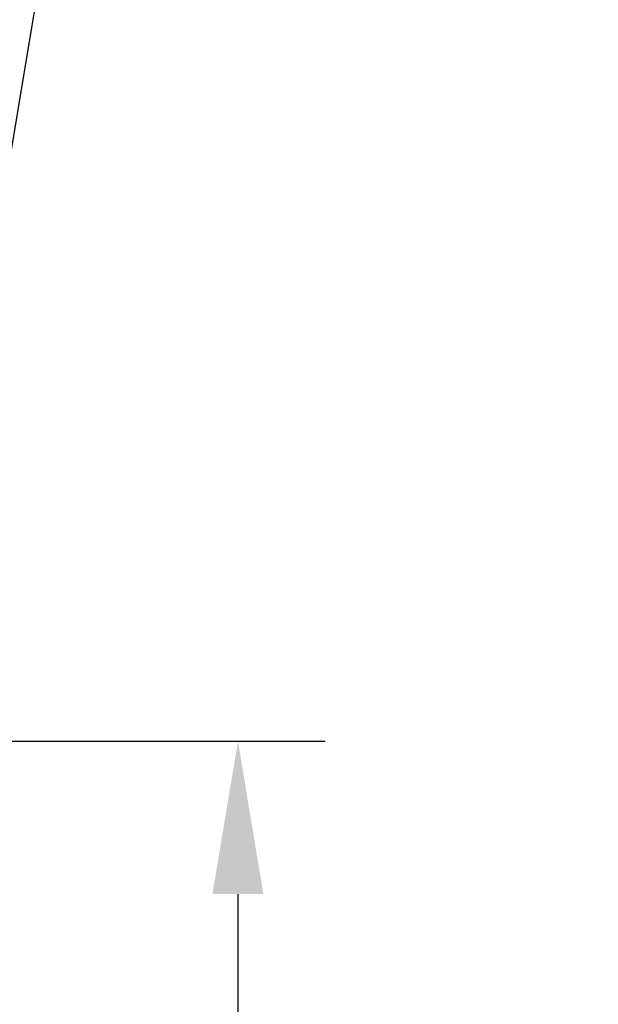
# Model space of a CAD drawing. Units: millimetres. Extents: x -141 to 1541, y -441 to 747.
# Drawn here: x 1197 to 1210, y 352 to 375 of the extents above; entities that cross this region are included whole.
import ezdxf

# ---------------------------------------------------------------- set-up
doc = ezdxf.new("R2010")
doc.units = ezdxf.units.MM
doc.layers.add('ЕСКД_РАЗМЕРЫ', color=152, linetype='Continuous', lineweight=25)
doc.styles.add('GOST', font='GOST_A (SAPR LM)_0.ttf')
doc.dimstyles.new('GOST$0', dxfattribs={"dimtxt": 3.5, "dimasz": 3.5, "dimexe": 2, "dimexo": 0, "dimgap": 1.25, "dimtad": 1, "dimdec": 3, "dimtxsty": 'GOST', "dimcen": 3.5, "dimclrd": 3, "dimclre": 1, "dimclrt": 3, "dimadec": 3, "dimazin": 2, "dimtm": 1e-09, "dimtfac": 1, "dimtdec": 3, "dimtmove": 0, "dimatfit": 3, "dimfxl": 1, "dimtolj": 1, "dimtzin": 0, "dimarcsym": 0})

# ---------------------------------------------------------------- blocks, each defined once
blk = doc.blocks.new('*D600')
at = {"layer": 'Defpoints', "color": 0}
for p in [(1190.281, 358.337), (1190.281, 187.337), (1201.568, 187.337)]:
    blk.add_point(p, dxfattribs=at)
at = {"layer": 'ЕСКД_РАЗМЕРЫ', "color": 1, "linetype": 'Continuous', "lineweight": -2}
for p, q in [((1190.281, 358.337), (1203.568, 358.337)), ((1190.281, 187.337), (1203.568, 187.337))]:
    blk.add_line(p, q, dxfattribs=at)
at = {"layer": 'ЕСКД_РАЗМЕРЫ', "color": 3, "linetype": 'Continuous', "lineweight": -2}
blk.add_line((1201.568, 354.837), (1201.568, 190.837), dxfattribs=at)
at = {"layer": 'ЕСКД_РАЗМЕРЫ', "color": 3}
for points in [[(1202.151, 354.837), (1200.984, 354.837), (1201.568, 358.337)], [(1200.984, 190.837), (1202.151, 190.837), (1201.568, 187.337)]]:
    blk.add_solid(points, dxfattribs=at)
at = {"layer": 'ЕСКД_РАЗМЕРЫ', "color": 3, "linetype": 'Continuous', "insert": (1198.566, 272.837), "char_height": 3.5, "attachment_point": 5, "rotation": 90, "style": 'GOST'}
blk.add_mtext('\\A1;\\A1;L{\\H0.5x;\\S ^ 1;}', dxfattribs=at)

msp = doc.modelspace()

# ---------------------------------------------------------------- linework, layer by layer
at = {"color": 3, "linetype": 'Continuous'}
msp.add_line((1209.825354, 452.562046), (1190.28115, 335.398684), dxfattribs=at)

# ---------------------------------------------------------------- dimensions: what is measured, and where the dimension line sits
at = {"layer": 'ЕСКД_РАЗМЕРЫ', "linetype": 'Continuous'}
dim = msp.add_linear_dim(base=(1201.567813, 187.336733), p1=(1190.28115, 358.336733, 15.483672), p2=(1190.28115, 187.336733, 15.483672), angle=90, text='\\A1;L{\\H0.5x;\\S ^ 1;}', dimstyle='GOST$0', override={"dimlfac": 20}, dxfattribs=at)
dim.commit()
dim.dimension.update_dxf_attribs({"geometry": '*D600', "text_midpoint": (1201.567813, 272.836733), "dimtype": 160})

doc.saveas('drawing.dxf')
